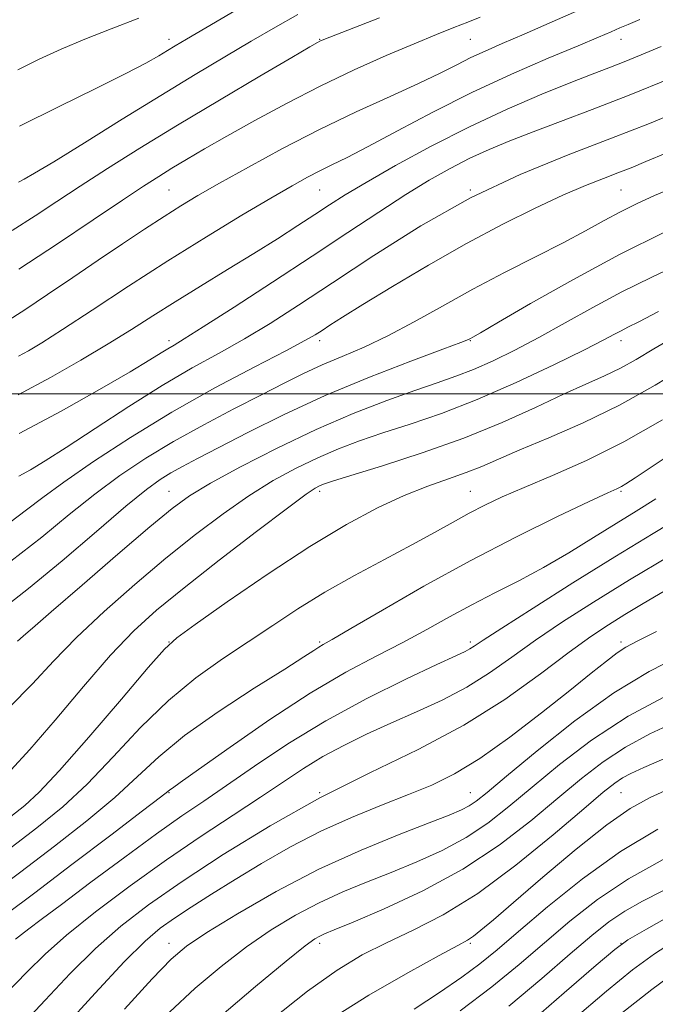
# Model space of a CAD drawing. Extents: x 2112300 to 2115200, y 284800 to 287700.
# Drawn here: x 2114773 to 2114857, y 286919 to 287050 of the extents above; entities that cross this region are included whole.
import ezdxf

# ---------------------------------------------------------------- set-up
doc = ezdxf.new("R2010")
doc.units = 0
doc.header["$MEASUREMENT"] = 0
for name, color, linetype, lineweight in [('CONTOUR INDEX', 41, 'Continuous', 13), ('CONTOUR INTERMEDIATE', 44, 'Continuous', 0), ('GRID LINE', 7, 'Continuous', 0), ('SPOT ELEVATION DTM', 2, 'Continuous', 13)]:
    doc.layers.add(name, color=color, linetype=linetype, lineweight=lineweight)

msp = doc.modelspace()

# ---------------------------------------------------------------- linework, layer by layer
at = {"layer": 'CONTOUR INDEX', "flags": 128}
for points, elevation in [([(2114847.962, 287051.223), (2114843.719, 287049.367), (2114839.983, 287047.736), (2114837.076, 287046.483), (2114834.822, 287045.503), (2114832.914, 287044.624), (2114831.04, 287043.687), (2114828.847, 287042.578), (2114825.974, 287041.196), (2114822.177, 287039.465), (2114817.675, 287037.411), (2114812.806, 287035.083), (2114807.915, 287032.569), (2114803.371, 287030.103), (2114799.551, 287027.957), (2114796.681, 287026.306), (2114794.394, 287024.936), (2114792.171, 287023.534), (2114789.597, 287021.853), (2114786.655, 287019.894), (2114783.434, 287017.72), (2114780.046, 287015.419), (2114776.719, 287013.166), (2114773.71, 287011.163), (2114771.147, 287009.527)], 870), ([(2114788.84, 287049.859), (2114785.16, 287048.444), (2114781.664, 287047.097), (2114778.503, 287045.769), (2114775.587, 287044.419), (2114772.764, 287043.007)], 860), ([(2114858.917, 287031.972), (2114856.151, 287030.822), (2114854.167, 287030.007), (2114852.437, 287029.324), (2114850.493, 287028.584), (2114848.112, 287027.643), (2114845.132, 287026.368), (2114841.442, 287024.652), (2114837.132, 287022.501), (2114832.344, 287019.948), (2114827.293, 287017.086), (2114822.495, 287014.257), (2114818.543, 287011.859), (2114815.858, 287010.19), (2114814.197, 287009.122), (2114813.146, 287008.424), (2114812.247, 287007.846), (2114810.87, 287007.06), (2114808.339, 287005.719), (2114804.207, 287003.577), (2114798.937, 287000.779), (2114793.222, 286997.57), (2114787.701, 286994.207), (2114782.79, 286991.002), (2114778.85, 286988.277), (2114776.067, 286986.236), (2114773.92, 286984.589), (2114771.71, 286982.926)], 880), ([(2114860.149, 287007.702), (2114857.212, 287005.975), (2114854.857, 287004.576), (2114852.764, 287003.413), (2114850.626, 287002.373), (2114848.188, 287001.279), (2114845.207, 286999.934), (2114841.492, 286998.204), (2114837.059, 286996.21), (2114831.974, 286994.134), (2114826.435, 286992.158), (2114821.158, 286990.444), (2114816.989, 286989.155), (2114814.522, 286988.388), (2114813.349, 286987.999), (2114812.809, 286987.781), (2114812.247, 286987.48), (2114811.034, 286986.657), (2114808.546, 286984.825), (2114804.442, 286981.712), (2114799.513, 286977.915), (2114794.831, 286974.246), (2114791.177, 286971.266), (2114788.156, 286968.517), (2114785.08, 286965.29), (2114781.473, 286961.141), (2114777.709, 286956.678), (2114774.376, 286952.774), (2114771.835, 286950.039)], 890), ([(2114861.577, 286984.164), (2114857.115, 286981.469), (2114852.004, 286978.349), (2114846.455, 286974.894), (2114841.178, 286971.559), (2114837.011, 286968.893), (2114834.54, 286967.284), (2114833.35, 286966.496), (2114832.775, 286966.133), (2114832.161, 286965.815), (2114830.898, 286965.226), (2114828.388, 286964.064), (2114824.263, 286962.119), (2114819.084, 286959.548), (2114813.641, 286956.601), (2114808.609, 286953.529), (2114804.191, 286950.581), (2114800.477, 286948.007), (2114797.434, 286945.93), (2114794.547, 286943.964), (2114791.182, 286941.595), (2114786.952, 286938.506), (2114782.458, 286935.163), (2114778.55, 286932.23), (2114775.868, 286930.211), (2114774.231, 286928.975), (2114773.249, 286928.233), (2114772.474, 286927.62)], 900), ([(2114859.174, 286960.088), (2114853.805, 286957.194), (2114848.93, 286954.014), (2114844.68, 286950.792), (2114841.044, 286947.789), (2114837.957, 286945.206), (2114835.142, 286943.008), (2114832.269, 286941.099), (2114829.095, 286939.395), (2114825.72, 286937.86), (2114822.331, 286936.468), (2114819.072, 286935.178), (2114815.915, 286933.88), (2114812.786, 286932.45), (2114809.625, 286930.781), (2114806.405, 286928.831), (2114803.114, 286926.577), (2114799.743, 286924), (2114796.326, 286921.11), (2114792.904, 286917.921)], 910), ([(2114858.422, 286938.199), (2114853.818, 286935.627), (2114849.717, 286932.872), (2114846.065, 286930.017), (2114842.669, 286927.132), (2114839.313, 286924.255), (2114835.698, 286921.29), (2114831.506, 286918.108)], 920)]:
    msp.add_lwpolyline(points, dxfattribs=dict(at, elevation=elevation))
at = {"layer": 'CONTOUR INTERMEDIATE', "flags": 128}
for points, elevation in [([(2114820.799, 287049.92), (2114816.579, 287048.28), (2114814.175, 287047.343), (2114813.165, 287046.941), (2114812.852, 287046.802), (2114812.541, 287046.634), (2114811.533, 287046.049), (2114809.13, 287044.641), (2114804.907, 287042.158), (2114799.537, 287038.98), (2114793.965, 287035.643), (2114788.972, 287032.594), (2114784.676, 287029.909), (2114781.032, 287027.573), (2114777.936, 287025.542), (2114775.054, 287023.644), (2114771.992, 287021.677)], 866), ([(2114809.919, 287050.343), (2114806.95, 287048.673), (2114803.755, 287046.805), (2114800.247, 287044.738), (2114796.291, 287042.381), (2114791.744, 287039.621), (2114786.623, 287036.457), (2114781.603, 287033.333), (2114777.521, 287030.804), (2114774.978, 287029.27), (2114773.623, 287028.5), (2114772.867, 287028.106)], 864), ([(2114834.155, 287050.006), (2114832.485, 287049.342), (2114830.627, 287048.612), (2114828.325, 287047.691), (2114825.38, 287046.478), (2114821.674, 287044.9), (2114817.417, 287043.001), (2114812.902, 287040.853), (2114808.414, 287038.551), (2114804.207, 287036.269), (2114800.527, 287034.203), (2114797.552, 287032.499), (2114795.176, 287031.112), (2114793.224, 287029.947), (2114791.467, 287028.867), (2114789.451, 287027.573), (2114786.67, 287025.721), (2114782.772, 287023.086), (2114778.039, 287019.909), (2114772.905, 287016.548)], 868), ([(2114801.806, 287050.96), (2114797.722, 287048.579), (2114795.14, 287047.059), (2114793.648, 287046.175), (2114792.625, 287045.556), (2114791.486, 287044.867), (2114789.778, 287043.904), (2114787.079, 287042.502), (2114783.125, 287040.548), (2114778.261, 287038.159), (2114772.989, 287035.508)], 862), ([(2114855.35, 287049.675), (2114853.788, 287049.023), (2114852.704, 287048.563), (2114851.544, 287048.062), (2114849.842, 287047.335), (2114847.151, 287046.206), (2114843.187, 287044.551), (2114838.309, 287042.444), (2114833.036, 287040.01), (2114827.858, 287037.404), (2114823.159, 287034.906), (2114819.291, 287032.827), (2114816.484, 287031.382), (2114814.466, 287030.399), (2114812.836, 287029.613), (2114811.199, 287028.765), (2114809.167, 287027.629), (2114806.353, 287025.99), (2114802.495, 287023.696), (2114797.821, 287020.858), (2114792.683, 287017.65), (2114787.459, 287014.285), (2114782.625, 287011.112), (2114778.68, 287008.519), (2114775.963, 287006.776), (2114774.171, 287005.697), (2114772.834, 287004.978)], 872), ([(2114858.153, 287046.102), (2114855.53, 287045.005), (2114853.275, 287044.086), (2114851.242, 287043.293), (2114849.028, 287042.444), (2114846.171, 287041.326), (2114842.341, 287039.769), (2114837.743, 287037.791), (2114832.717, 287035.454), (2114827.622, 287032.861), (2114822.896, 287030.292), (2114818.997, 287028.066), (2114816.211, 287026.399), (2114814.135, 287025.085), (2114812.197, 287023.812), (2114809.921, 287022.324), (2114807.217, 287020.59), (2114804.092, 287018.63), (2114800.604, 287016.491), (2114797.015, 287014.304), (2114793.64, 287012.223), (2114790.674, 287010.344), (2114787.846, 287008.538), (2114784.768, 287006.616), (2114781.148, 287004.45), (2114777.09, 287002.147), (2114772.795, 286999.875)], 874), ([(2114859.345, 287041.846), (2114853.91, 287039.633), (2114849.025, 287037.732), (2114844.798, 287036.145), (2114841.177, 287034.795), (2114838.089, 287033.597), (2114835.358, 287032.453), (2114832.784, 287031.262), (2114830.174, 287029.924), (2114827.379, 287028.347), (2114824.257, 287026.441), (2114820.678, 287024.132), (2114816.56, 287021.41), (2114811.836, 287018.279), (2114806.586, 287014.834), (2114801.493, 287011.523), (2114797.388, 287008.886), (2114794.858, 287007.297), (2114793.505, 287006.479), (2114792.686, 287005.993), (2114791.781, 287005.43), (2114790.27, 287004.495), (2114787.654, 287002.921), (2114783.613, 287000.556), (2114778.525, 286997.693), (2114772.947, 286994.736)], 876), ([(2114860.872, 287037.65), (2114856.604, 287035.896), (2114851.595, 287033.924), (2114845.811, 287031.715), (2114839.47, 287029.132), (2114832.85, 287026.011), (2114826.245, 287022.293), (2114820.012, 287018.365), (2114814.52, 287014.723), (2114810.018, 287011.746), (2114806.257, 287009.342), (2114802.864, 287007.303), (2114799.495, 287005.412), (2114795.92, 287003.427), (2114791.938, 287001.099), (2114787.484, 286998.302), (2114783.031, 286995.399), (2114779.189, 286992.876), (2114776.399, 286991.093), (2114774.428, 286989.914), (2114772.875, 286989.079)], 878), ([(2114860.243, 287027.574), (2114857.293, 287026.309), (2114854.905, 287025.226), (2114852.772, 287024.171), (2114850.598, 287023.004), (2114848.134, 287021.652), (2114845.144, 287020.056), (2114841.483, 287018.182), (2114837.387, 287016.095), (2114833.187, 287013.886), (2114829.16, 287011.655), (2114825.389, 287009.539), (2114821.903, 287007.688), (2114818.722, 287006.199), (2114815.823, 287004.973), (2114813.173, 287003.86), (2114810.692, 287002.717), (2114808.104, 287001.428), (2114805.091, 286999.882), (2114801.448, 286998.011), (2114797.438, 286995.902), (2114793.444, 286993.686), (2114789.757, 286991.454), (2114786.32, 286989.149), (2114782.984, 286986.677), (2114779.593, 286983.96), (2114775.945, 286980.991), (2114771.826, 286977.777)], 882), ([(2114858.692, 287021.511), (2114852.618, 287018.486), (2114846.424, 287015.151), (2114840.824, 287011.977), (2114836.569, 287009.502), (2114834.167, 287008.103), (2114833.164, 287007.528), (2114832.864, 287007.364), (2114832.573, 287007.224), (2114831.584, 287006.829), (2114829.189, 287005.923), (2114824.944, 287004.334), (2114819.453, 287002.207), (2114813.586, 286999.77), (2114808.099, 286997.251), (2114803.317, 286994.878), (2114799.453, 286992.88), (2114796.631, 286991.414), (2114794.612, 286990.353), (2114793.068, 286989.499), (2114791.637, 286988.611), (2114789.828, 286987.285), (2114787.119, 286985.077), (2114783.203, 286981.742), (2114778.638, 286977.845), (2114774.198, 286974.153), (2114770.458, 286971.224)], 884), ([(2114860.662, 287017.242), (2114856.861, 287015.446), (2114852.959, 287013.516), (2114849.113, 287011.464), (2114845.416, 287009.404), (2114841.945, 287007.476), (2114838.762, 287005.795), (2114835.874, 287004.383), (2114833.278, 287003.238), (2114830.904, 287002.323), (2114828.429, 287001.464), (2114825.468, 287000.45), (2114821.729, 286999.105), (2114817.303, 286997.38), (2114812.374, 286995.26), (2114807.199, 286992.797), (2114802.314, 286990.295), (2114798.329, 286988.126), (2114795.571, 286986.476), (2114793.254, 286984.794), (2114790.309, 286982.346), (2114786.048, 286978.692), (2114781.284, 286974.578), (2114777.209, 286971.049), (2114774.719, 286968.889), (2114773.529, 286967.857), (2114773.06, 286967.453), (2114772.698, 286967.149)], 886), ([(2114857.81, 287010.925), (2114855.224, 287009.566), (2114853.763, 287008.826), (2114852.872, 287008.38), (2114851.992, 287007.915), (2114850.553, 287007.159), (2114847.978, 287005.852), (2114843.918, 287003.853), (2114838.912, 287001.493), (2114833.727, 286999.225), (2114828.996, 286997.4), (2114824.834, 286995.974), (2114821.228, 286994.802), (2114818.126, 286993.746), (2114815.326, 286992.689), (2114812.591, 286991.521), (2114809.723, 286990.138), (2114806.674, 286988.476), (2114803.437, 286986.475), (2114800.001, 286984.089), (2114796.34, 286981.317), (2114792.422, 286978.168), (2114788.284, 286974.694), (2114784.21, 286971.108), (2114780.552, 286967.665), (2114777.513, 286964.531), (2114774.707, 286961.518), (2114771.602, 286958.353)], 888), ([(2114861.742, 287003.783), (2114857.386, 287001.139), (2114852.649, 286998.503), (2114847.807, 286996.15), (2114843.256, 286994.155), (2114839.423, 286992.545), (2114836.577, 286991.318), (2114834.369, 286990.361), (2114832.297, 286989.534), (2114829.939, 286988.697), (2114827.199, 286987.722), (2114824.067, 286986.482), (2114820.504, 286984.843), (2114816.376, 286982.647), (2114811.522, 286979.729), (2114805.981, 286976.087), (2114800.574, 286972.368), (2114796.323, 286969.38), (2114793.854, 286967.589), (2114792.22, 286966.094), (2114790.08, 286963.65), (2114786.504, 286959.449), (2114782.203, 286954.434), (2114778.298, 286949.981), (2114775.601, 286947.102), (2114773.687, 286945.35), (2114771.82, 286943.908)], 892), ([(2114858.353, 286996.567), (2114853.205, 286993.635), (2114848.24, 286991.16), (2114843.752, 286989.164), (2114839.981, 286987.576), (2114837.066, 286986.311), (2114834.755, 286985.225), (2114832.692, 286984.161), (2114830.548, 286982.975), (2114828.085, 286981.593), (2114825.089, 286979.953), (2114821.449, 286978.025), (2114817.462, 286975.895), (2114813.528, 286973.675), (2114809.945, 286971.459), (2114806.611, 286969.257), (2114803.322, 286967.057), (2114799.915, 286964.81), (2114796.381, 286962.308), (2114792.75, 286959.307), (2114789.066, 286955.684), (2114785.435, 286951.814), (2114781.976, 286948.198), (2114778.715, 286945.165), (2114775.3, 286942.382), (2114771.289, 286939.343)], 894), ([(2114861.345, 286993.292), (2114857.224, 286990.531), (2114854.726, 286988.858), (2114853.485, 286988.048), (2114852.884, 286987.694), (2114852.3, 286987.406), (2114851.092, 286986.845), (2114848.611, 286985.686), (2114844.423, 286983.696), (2114838.949, 286981.006), (2114832.822, 286977.838), (2114826.681, 286974.456), (2114821.18, 286971.296), (2114816.978, 286968.836), (2114814.51, 286967.402), (2114813.317, 286966.72), (2114812.72, 286966.368), (2114812.054, 286965.937), (2114810.736, 286965.08), (2114808.201, 286963.467), (2114804.15, 286960.912), (2114799.364, 286957.793), (2114794.889, 286954.635), (2114791.471, 286951.821), (2114788.648, 286949.183), (2114785.655, 286946.414), (2114781.917, 286943.294), (2114777.622, 286939.939), (2114773.147, 286936.554), (2114768.827, 286933.307)], 896), ([(2114857.483, 286986.042), (2114854.85, 286984.418), (2114852.182, 286982.781), (2114849.169, 286980.909), (2114845.893, 286978.907), (2114842.538, 286976.957), (2114839.258, 286975.196), (2114836.087, 286973.575), (2114833.031, 286971.997), (2114830.069, 286970.382), (2114827.073, 286968.716), (2114823.886, 286967.001), (2114820.353, 286965.192), (2114816.308, 286963.045), (2114811.585, 286960.267), (2114806.208, 286956.748), (2114800.945, 286953.103), (2114796.756, 286950.127), (2114794.329, 286948.403), (2114793.278, 286947.665), (2114792.947, 286947.43), (2114792.667, 286947.207), (2114791.709, 286946.457), (2114789.333, 286944.631), (2114785.119, 286941.423), (2114779.943, 286937.497), (2114775.006, 286933.765), (2114771.186, 286930.87)], 898), ([(2114859.304, 286978.509), (2114853.958, 286975.289), (2114849.188, 286972.349), (2114845.062, 286969.71), (2114841.485, 286967.297), (2114838.336, 286965.05), (2114835.383, 286962.968), (2114832.368, 286961.066), (2114829.102, 286959.346), (2114825.685, 286957.764), (2114822.286, 286956.266), (2114819.05, 286954.802), (2114816.029, 286953.335), (2114813.246, 286951.836), (2114810.668, 286950.26), (2114808.027, 286948.511), (2114804.997, 286946.478), (2114801.332, 286944.07), (2114797.108, 286941.282), (2114792.482, 286938.127), (2114787.664, 286934.677), (2114783.085, 286931.233), (2114779.229, 286928.152), (2114776.37, 286925.631), (2114773.938, 286923.228), (2114771.155, 286920.339)], 902), ([(2114858.559, 286973.784), (2114855.777, 286972.171), (2114853.341, 286970.71), (2114851.159, 286969.354), (2114848.85, 286967.804), (2114845.96, 286965.701), (2114842.133, 286962.815), (2114837.417, 286959.44), (2114831.961, 286955.999), (2114825.92, 286952.797), (2114819.484, 286949.673), (2114812.85, 286946.347), (2114806.247, 286942.646), (2114800.026, 286938.827), (2114794.569, 286935.251), (2114790.128, 286932.161), (2114786.427, 286929.318), (2114783.061, 286926.364), (2114779.708, 286923.044), (2114776.379, 286919.522), (2114773.169, 286916.066)], 904), ([(2114857.553, 286968.448), (2114854.985, 286967.165), (2114853.477, 286966.366), (2114852.322, 286965.615), (2114850.894, 286964.528), (2114848.877, 286962.912), (2114846.035, 286960.622), (2114842.275, 286957.639), (2114838.084, 286954.43), (2114834.089, 286951.587), (2114830.737, 286949.539), (2114827.739, 286948.068), (2114824.622, 286946.793), (2114821.031, 286945.391), (2114817.076, 286943.779), (2114812.981, 286941.928), (2114808.956, 286939.845), (2114805.127, 286937.657), (2114801.604, 286935.526), (2114798.481, 286933.586), (2114795.79, 286931.872), (2114793.549, 286930.396), (2114791.67, 286929.058), (2114789.653, 286927.33), (2114786.892, 286924.577), (2114783.046, 286920.457), (2114778.821, 286915.815)], 906), ([(2114860.662, 286965.239), (2114856.566, 286963.151), (2114851.889, 286960.304), (2114846.714, 286956.571), (2114841.693, 286952.602), (2114837.621, 286949.236), (2114835.056, 286947.098), (2114833.615, 286945.941), (2114832.678, 286945.304), (2114831.652, 286944.767), (2114830.046, 286944.085), (2114827.391, 286943.054), (2114823.381, 286941.51), (2114818.335, 286939.442), (2114812.734, 286936.879), (2114807.072, 286933.921), (2114801.914, 286930.963), (2114797.843, 286928.473), (2114795.168, 286926.692), (2114793.106, 286924.948), (2114790.598, 286922.344), (2114786.924, 286918.31)], 908), ([(2114860.098, 286956.447), (2114856.669, 286954.85), (2114853.419, 286953.103), (2114850.464, 286951.165), (2114847.582, 286948.945), (2114844.467, 286946.342), (2114840.858, 286943.315), (2114836.669, 286940.075), (2114831.86, 286936.894), (2114826.537, 286934.023), (2114821.394, 286931.635), (2114817.271, 286929.883), (2114814.764, 286928.845), (2114813.494, 286928.318), (2114812.839, 286928.022), (2114812.178, 286927.641), (2114810.897, 286926.7), (2114808.384, 286924.681), (2114804.318, 286921.309), (2114799.547, 286917.273)], 912), ([(2114858.542, 286951.541), (2114855.854, 286950.379), (2114854.163, 286949.611), (2114853.033, 286949.013), (2114851.998, 286948.317), (2114850.484, 286947.099), (2114847.891, 286944.895), (2114843.847, 286941.461), (2114838.898, 286937.436), (2114833.821, 286933.682), (2114829.247, 286930.853), (2114825.233, 286928.791), (2114821.692, 286927.134), (2114818.47, 286925.511), (2114815.146, 286923.512), (2114811.229, 286920.716), (2114806.473, 286916.925)], 914), ([(2114859.615, 286947.751), (2114856.691, 286946.424), (2114854.07, 286944.964), (2114850.973, 286942.785), (2114846.904, 286939.538), (2114842.476, 286935.828), (2114838.579, 286932.496), (2114835.893, 286930.194), (2114834.245, 286928.801), (2114833.247, 286928.007), (2114832.456, 286927.475), (2114831.19, 286926.771), (2114828.71, 286925.437), (2114824.555, 286923.156), (2114819.376, 286920.171), (2114814.102, 286916.868)], 916), ([(2114857.749, 286942.218), (2114852.77, 286939.233), (2114847.749, 286935.637), (2114843.095, 286931.903), (2114839.228, 286928.617), (2114836.39, 286926.186), (2114834.107, 286924.318), (2114831.726, 286922.542), (2114828.763, 286920.506), (2114825.398, 286918.315)], 918), ([(2114858.399, 286934.019), (2114855.684, 286932.642), (2114853.332, 286931.327), (2114851.229, 286929.903), (2114848.978, 286928.105), (2114846.11, 286925.647), (2114842.319, 286922.377), (2114837.95, 286918.691)], 922), ([(2114860.53, 286931.383), (2114856.224, 286928.953), (2114853.749, 286927.506), (2114852.008, 286926.255), (2114849.527, 286924.14), (2114845.297, 286920.475), (2114840.184, 286916.076)], 924), ([(2114860.308, 286927.62), (2114857.279, 286925.648), (2114854.385, 286923.516), (2114850.912, 286920.7), (2114846.434, 286916.915)], 926), ([(2114860.828, 286923.805), (2114856.911, 286920.906), (2114852.8, 286917.694)], 928)]:
    msp.add_lwpolyline(points, dxfattribs=dict(at, elevation=elevation))
at = {"layer": 'GRID LINE', "flags": 128}
msp.add_lwpolyline([(2115000, 287000), (2112500, 287000)], dxfattribs=at)
at = {"layer": 'SPOT ELEVATION DTM'}
for p in [(2114792.85, 287047.07, 861.49), (2114812.85, 287047.07, 865.91), (2114832.85, 287047.07, 868.94), (2114852.85, 287047.07, 872.66), (2114792.85, 287027.07, 869.01), (2114812.85, 287027.07, 872.93), (2114832.85, 287027.07, 878), (2114852.85, 287027.07, 880.98), (2114792.85, 287007.07, 875.56), (2114812.85, 287007.07, 880.43), (2114832.85, 287007.07, 884.09), (2114852.85, 287007.07, 888.51), (2114792.85, 286987.07, 885.16), (2114812.85, 286987.07, 890.38), (2114832.85, 286987.07, 893.12), (2114852.85, 286987.07, 896.21), (2114792.85, 286967.07, 891.96), (2114812.85, 286967.07, 895.77), (2114832.85, 286967.07, 899.63), (2114852.85, 286967.07, 905.59), (2114792.85, 286947.07, 898.1), (2114812.85, 286947.07, 904), (2114832.85, 286947.07, 907.16), (2114852.85, 286947.07, 914.95), (2114792.85, 286927.07, 907.37), (2114812.85, 286927.07, 912.43), (2114832.85, 286927.07, 916.23), (2114852.85, 286927.07, 923.98)]:
    msp.add_point(p, dxfattribs=at)

doc.saveas('drawing.dxf')
